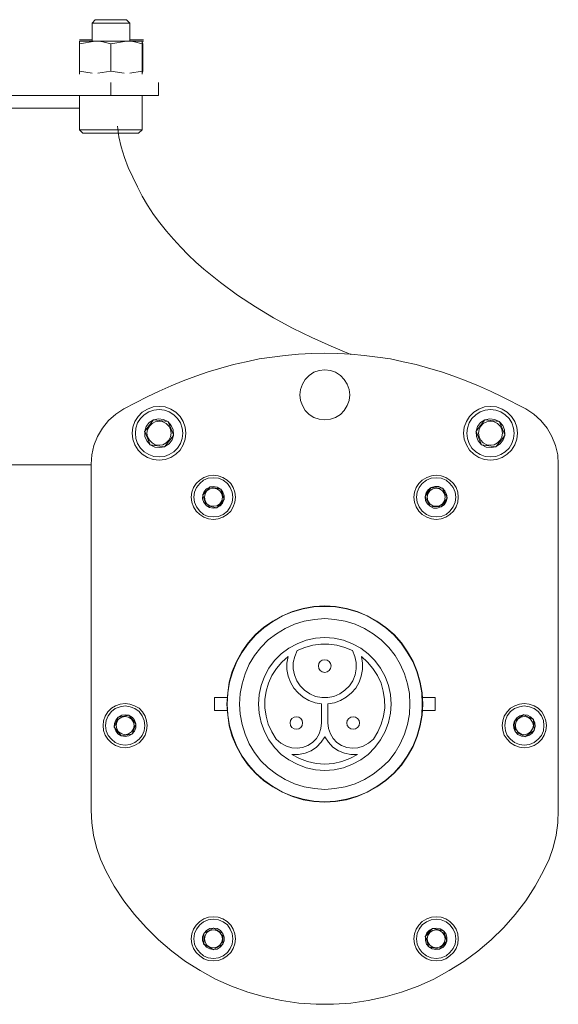
# Model space of a CAD drawing. Units: inches. Extents: x 569.7 to 666.4, y -163.3 to -121.4.
# Drawn here: x 649.9 to 656.7, y -133.7 to -121.4 of the extents above; entities that cross this region are included whole.
import ezdxf

# ---------------------------------------------------------------- set-up
doc = ezdxf.new("R2010")
doc.units = ezdxf.units.IN
doc.header["$MEASUREMENT"] = 0
doc.layers.add('Layer 1', color=7, linetype='Continuous')

msp = doc.modelspace()

# ---------------------------------------------------------------- linework, layer by layer
at = {"layer": 'Layer 1', "color": 7, "lineweight": 9}
for points in [[(650.863, -121.43), (650.827, -121.474)], [(651.059, -121.43), (650.863, -121.43)], [(651.255, -121.43), (651.059, -121.43)], [(651.299, -121.474), (651.255, -121.43)], [(650.827, -121.474), (650.827, -121.697)], [(651.059, -121.474), (650.827, -121.474)], [(651.299, -121.474), (651.059, -121.474)], [(651.299, -121.697), (651.299, -121.474)], [(650.666, -121.68), (650.684, -121.68)], [(650.666, -121.68), (650.827, -121.68)], [(650.666, -121.697), (650.684, -121.697)], [(650.666, -121.733), (650.863, -121.697)], [(650.666, -121.733), (650.666, -121.705), (650.666, -121.697)], [(650.666, -121.697), (650.863, -121.697)], [(650.863, -121.697), (651.255, -121.697)], [(650.863, -121.697), (650.907, -121.697), (650.961, -121.705), (651.059, -121.733)], [(651.059, -121.733), (651.255, -121.697)], [(651.255, -121.697), (651.309, -121.697), (651.354, -121.705), (651.451, -121.733)], [(651.255, -121.697), (651.451, -121.697)], [(651.299, -121.68), (651.451, -121.68)], [(651.451, -121.68), (651.469, -121.68)], [(651.451, -121.697), (651.469, -121.697)], [(651.451, -121.733), (651.451, -121.705), (651.451, -121.697)], [(651.451, -121.697), (651.451, -121.705), (651.461, -121.733)], [(650.666, -121.733), (650.666, -122.072)], [(651.059, -121.733), (651.059, -122.072)], [(651.451, -121.733), (651.451, -122.072)], [(651.461, -121.733), (651.461, -122.072)], [(650.666, -122.072), (650.827, -122.099)], [(650.666, -122.072), (650.666, -122.099), (650.666, -122.108)], [(650.898, -122.099), (651.059, -122.072)], [(651.059, -122.072), (651.228, -122.099)], [(651.299, -122.099), (651.451, -122.072)], [(651.451, -122.072), (651.451, -122.099), (651.451, -122.108)], [(651.451, -122.108), (651.451, -122.099), (651.461, -122.072)], [(651.059, -122.214), (651.059, -122.375)], [(651.657, -122.375), (651.657, -122.214)], [(648.713, -122.375), (651.059, -122.375)], [(650.666, -122.375), (650.666, -122.804)], [(651.657, -122.375), (651.059, -122.375)], [(651.451, -122.804), (651.451, -122.375)], [(649.114, -122.536), (650.666, -122.536)], [(650.666, -122.804), (650.711, -122.848)], [(651.059, -122.804), (650.666, -122.804)], [(651.451, -122.804), (651.059, -122.804)], [(654.057, -125.611), (653.812, -125.508), (653.57, -125.397), (653.331, -125.28), (653.094, -125.152), (652.868, -125.015), (652.644, -124.871), (652.43, -124.711), (652.221, -124.545), (652.123, -124.457), (652.025, -124.365), (651.933, -124.27), (651.842, -124.171), (651.756, -124.071), (651.673, -123.966), (651.594, -123.86), (651.519, -123.746), (651.452, -123.633), (651.391, -123.516), (651.333, -123.397), (651.278, -123.275), (651.229, -123.149), (651.19, -123.019), (651.161, -122.891), (651.142, -122.759)], [(651.406, -122.848), (651.451, -122.804)], [(651.059, -122.848), (650.711, -122.848)], [(651.406, -122.848), (651.059, -122.848)], [(656.245, -126.289), (655.95, -126.138), (655.804, -126.068), (655.653, -126.001), (655.5, -125.939), (655.346, -125.881), (655.191, -125.828), (655.031, -125.781), (654.875, -125.737), (654.712, -125.7), (654.553, -125.666), (654.391, -125.642), (654.225, -125.621), (654.062, -125.606), (653.897, -125.597), (653.732, -125.593), (653.57, -125.597), (653.404, -125.606), (653.239, -125.621), (653.076, -125.642), (652.914, -125.666), (652.752, -125.7), (652.592, -125.737), (652.433, -125.781), (652.277, -125.828), (652.12, -125.881), (651.964, -125.939), (651.814, -126.001), (651.664, -126.068), (651.514, -126.138), (651.223, -126.289)], [(653.423, -126.114), (653.429, -126.185), (653.453, -126.249), (653.49, -126.311), (653.539, -126.36), (653.597, -126.397), (653.664, -126.417), (653.732, -126.427), (653.803, -126.417), (653.869, -126.397), (653.928, -126.36), (653.977, -126.311), (654.014, -126.249), (654.038, -126.185), (654.045, -126.114), (654.038, -126.047), (654.014, -125.979), (653.977, -125.921), (653.928, -125.872), (653.869, -125.832), (653.803, -125.81), (653.732, -125.801), (653.664, -125.81), (653.597, -125.832), (653.539, -125.872), (653.49, -125.921), (653.453, -125.979), (653.429, -126.047), (653.423, -126.114), (653.423, -126.114)], [(651.327, -126.592), (651.336, -126.669), (651.36, -126.739), (651.4, -126.804), (651.452, -126.856), (651.516, -126.895), (651.588, -126.92), (651.664, -126.929), (651.737, -126.92), (651.808, -126.895), (651.872, -126.856), (651.924, -126.804), (651.964, -126.739), (651.988, -126.669), (651.998, -126.592), (651.988, -126.518), (651.964, -126.448), (651.924, -126.384), (651.872, -126.331), (651.808, -126.292), (651.737, -126.264), (651.664, -126.259), (651.588, -126.264), (651.516, -126.292), (651.452, -126.331), (651.4, -126.384), (651.36, -126.448), (651.336, -126.518), (651.327, -126.592), (651.327, -126.592)], [(655.469, -126.592), (655.476, -126.669), (655.503, -126.739), (655.543, -126.804), (655.595, -126.856), (655.659, -126.895), (655.73, -126.92), (655.804, -126.929), (655.88, -126.92), (655.95, -126.895), (656.012, -126.856), (656.067, -126.804), (656.107, -126.739), (656.132, -126.669), (656.14, -126.592), (656.132, -126.518), (656.107, -126.448), (656.067, -126.384), (656.012, -126.331), (655.95, -126.292), (655.88, -126.264), (655.804, -126.259), (655.73, -126.264), (655.659, -126.292), (655.595, -126.331), (655.543, -126.384), (655.503, -126.448), (655.476, -126.518), (655.469, -126.592), (655.469, -126.592)], [(651.223, -126.289), (651.122, -126.356), (651.032, -126.436), (650.956, -126.528), (650.894, -126.632), (650.849, -126.745), (650.821, -126.862), (650.812, -126.981)], [(651.367, -126.592), (651.372, -126.66), (651.394, -126.721), (651.431, -126.779), (651.477, -126.825), (651.535, -126.858), (651.596, -126.883), (651.664, -126.889), (651.729, -126.883), (651.789, -126.858), (651.848, -126.825), (651.893, -126.779), (651.93, -126.721), (651.952, -126.66), (651.959, -126.592), (651.952, -126.528), (651.93, -126.464), (651.893, -126.408), (651.848, -126.362), (651.789, -126.326), (651.729, -126.304), (651.664, -126.298), (651.596, -126.304), (651.535, -126.326), (651.477, -126.362), (651.431, -126.408), (651.394, -126.464), (651.372, -126.528), (651.367, -126.592), (651.367, -126.592)], [(655.509, -126.592), (655.515, -126.66), (655.537, -126.721), (655.573, -126.779), (655.62, -126.825), (655.675, -126.858), (655.738, -126.883), (655.804, -126.889), (655.87, -126.883), (655.933, -126.858), (655.987, -126.825), (656.036, -126.779), (656.07, -126.721), (656.092, -126.66), (656.101, -126.592), (656.092, -126.528), (656.07, -126.464), (656.036, -126.408), (655.987, -126.362), (655.933, -126.326), (655.87, -126.304), (655.804, -126.298), (655.738, -126.304), (655.675, -126.326), (655.62, -126.362), (655.573, -126.408), (655.537, -126.464), (655.515, -126.528), (655.509, -126.592), (655.509, -126.592)], [(656.652, -126.981), (656.646, -126.862), (656.618, -126.745), (656.572, -126.632), (656.511, -126.528), (656.434, -126.436), (656.346, -126.356), (656.245, -126.289)], [(651.591, -126.427), (651.538, -126.461), (651.502, -126.51), (651.483, -126.568)], [(651.483, -126.568), (651.591, -126.427)], [(651.511, -126.592), (651.519, -126.638), (651.541, -126.681), (651.575, -126.715), (651.615, -126.736), (651.664, -126.742), (651.709, -126.736), (651.75, -126.715), (651.783, -126.681), (651.805, -126.638), (651.814, -126.592), (651.805, -126.546), (651.783, -126.504), (651.75, -126.473), (651.709, -126.451), (651.664, -126.442), (651.615, -126.451), (651.575, -126.473), (651.541, -126.504), (651.519, -126.546), (651.511, -126.592), (651.511, -126.592)], [(651.594, -126.424), (651.591, -126.427)], [(651.596, -126.424), (651.594, -126.424)], [(651.771, -126.448), (651.716, -126.42), (651.655, -126.412), (651.596, -126.424)], [(651.596, -126.424), (651.771, -126.448)], [(651.774, -126.448), (651.771, -126.448)], [(651.774, -126.451), (651.774, -126.448)], [(651.842, -126.613), (651.838, -126.552), (651.814, -126.497), (651.774, -126.451)], [(651.774, -126.451), (651.842, -126.613)], [(655.733, -126.427), (655.681, -126.461), (655.644, -126.51), (655.625, -126.568)], [(655.625, -126.568), (655.733, -126.427)], [(655.653, -126.592), (655.662, -126.638), (655.684, -126.681), (655.714, -126.715), (655.757, -126.736), (655.804, -126.742), (655.849, -126.736), (655.892, -126.715), (655.927, -126.681), (655.948, -126.638), (655.953, -126.592), (655.948, -126.546), (655.927, -126.504), (655.892, -126.473), (655.849, -126.451), (655.804, -126.442), (655.757, -126.451), (655.714, -126.473), (655.684, -126.504), (655.662, -126.546), (655.653, -126.592), (655.653, -126.592)], [(655.733, -126.424), (655.733, -126.427)], [(655.736, -126.424), (655.733, -126.424)], [(655.911, -126.448), (655.858, -126.42), (655.797, -126.412), (655.736, -126.424)], [(655.736, -126.424), (655.911, -126.448)], [(655.914, -126.448), (655.911, -126.448)], [(655.917, -126.451), (655.914, -126.448)], [(655.984, -126.613), (655.981, -126.552), (655.957, -126.497), (655.917, -126.451)], [(655.917, -126.451), (655.984, -126.613)], [(651.483, -126.571), (651.477, -126.571)], [(651.483, -126.568), (651.483, -126.571)], [(651.483, -126.571), (651.486, -126.632), (651.511, -126.69), (651.55, -126.736)], [(651.55, -126.736), (651.483, -126.571)], [(651.734, -126.757), (651.787, -126.727), (651.824, -126.677), (651.842, -126.62)], [(651.842, -126.62), (651.734, -126.757)], [(651.842, -126.617), (651.842, -126.613)], [(651.842, -126.62), (651.842, -126.617)], [(655.625, -126.568), (655.623, -126.571)], [(655.623, -126.571), (655.625, -126.571)], [(655.625, -126.571), (655.629, -126.632), (655.65, -126.69), (655.693, -126.736)], [(655.693, -126.736), (655.625, -126.571)], [(655.877, -126.757), (655.927, -126.727), (655.962, -126.677), (655.984, -126.62)], [(655.984, -126.62), (655.877, -126.757)], [(655.984, -126.617), (655.984, -126.613)], [(655.984, -126.62), (655.984, -126.617)], [(651.55, -126.736), (651.55, -126.739)], [(651.55, -126.739), (651.553, -126.739)], [(651.553, -126.739), (651.609, -126.767), (651.67, -126.773), (651.729, -126.761)], [(651.729, -126.761), (651.553, -126.739)], [(655.693, -126.736), (655.693, -126.739)], [(655.693, -126.739), (655.696, -126.739)], [(655.696, -126.739), (655.751, -126.767), (655.813, -126.773), (655.87, -126.761)], [(655.87, -126.761), (655.696, -126.739)], [(651.729, -126.761), (651.731, -126.761)], [(651.731, -126.761), (651.734, -126.757)], [(655.87, -126.761), (655.874, -126.761)], [(655.874, -126.761), (655.877, -126.757)], [(649.029, -126.987), (650.812, -126.987)], [(650.812, -126.981), (650.812, -131.298)], [(656.652, -131.298), (656.652, -126.981)], [(652.065, -127.392), (652.072, -127.456), (652.093, -127.514), (652.126, -127.567), (652.17, -127.609), (652.221, -127.643), (652.28, -127.661), (652.341, -127.671), (652.402, -127.661), (652.461, -127.643), (652.512, -127.609), (652.559, -127.567), (652.589, -127.514), (652.61, -127.456), (652.616, -127.392), (652.61, -127.33), (652.589, -127.272), (652.559, -127.22), (652.512, -127.178), (652.461, -127.144), (652.402, -127.125), (652.341, -127.116), (652.28, -127.125), (652.221, -127.144), (652.17, -127.178), (652.126, -127.22), (652.093, -127.272), (652.072, -127.33), (652.065, -127.392), (652.065, -127.392)], [(654.848, -127.392), (654.856, -127.456), (654.875, -127.514), (654.909, -127.567), (654.951, -127.609), (655.007, -127.643), (655.065, -127.661), (655.127, -127.671), (655.187, -127.661), (655.246, -127.643), (655.297, -127.609), (655.341, -127.567), (655.375, -127.514), (655.396, -127.456), (655.402, -127.392), (655.396, -127.33), (655.375, -127.272), (655.341, -127.22), (655.297, -127.178), (655.246, -127.144), (655.187, -127.125), (655.127, -127.116), (655.065, -127.125), (655.007, -127.144), (654.951, -127.178), (654.909, -127.22), (654.875, -127.272), (654.856, -127.33), (654.848, -127.392), (654.848, -127.392)], [(652.096, -127.392), (652.106, -127.456), (652.13, -127.514), (652.17, -127.567), (652.219, -127.606), (652.277, -127.631), (652.341, -127.636), (652.406, -127.631), (652.463, -127.606), (652.516, -127.567), (652.552, -127.514), (652.577, -127.456), (652.586, -127.392), (652.577, -127.33), (652.552, -127.272), (652.516, -127.22), (652.463, -127.181), (652.406, -127.155), (652.341, -127.149), (652.277, -127.155), (652.219, -127.181), (652.17, -127.22), (652.13, -127.272), (652.106, -127.33), (652.096, -127.392), (652.096, -127.392)], [(654.881, -127.392), (654.89, -127.456), (654.912, -127.514), (654.951, -127.567), (655.004, -127.606), (655.062, -127.631), (655.127, -127.636), (655.187, -127.631), (655.249, -127.606), (655.297, -127.567), (655.337, -127.514), (655.362, -127.456), (655.372, -127.392), (655.362, -127.33), (655.337, -127.272), (655.297, -127.22), (655.249, -127.181), (655.187, -127.155), (655.127, -127.149), (655.062, -127.155), (655.004, -127.181), (654.951, -127.22), (654.912, -127.272), (654.89, -127.33), (654.881, -127.392), (654.881, -127.392)], [(652.206, -127.368), (652.209, -127.364)], [(652.295, -127.266), (652.254, -127.288), (652.224, -127.321), (652.209, -127.364)], [(652.209, -127.364), (652.295, -127.266)], [(652.228, -127.392), (652.237, -127.437), (652.261, -127.474), (652.298, -127.499), (652.341, -127.505), (652.384, -127.499), (652.42, -127.474), (652.445, -127.437), (652.454, -127.392), (652.445, -127.348), (652.42, -127.312), (652.384, -127.288), (652.341, -127.281), (652.298, -127.288), (652.261, -127.312), (652.237, -127.348), (652.228, -127.392), (652.228, -127.392)], [(652.298, -127.263), (652.292, -127.263)], [(652.295, -127.266), (652.298, -127.263)], [(652.43, -127.29), (652.39, -127.266), (652.344, -127.257), (652.298, -127.263)], [(652.298, -127.263), (652.43, -127.29)], [(652.43, -127.29), (652.433, -127.29)], [(652.433, -127.29), (652.433, -127.293)], [(652.476, -127.419), (652.476, -127.373), (652.461, -127.327), (652.433, -127.293)], [(652.433, -127.293), (652.476, -127.419)], [(655.062, -127.272), (655.025, -127.3), (655.001, -127.339), (654.988, -127.382)], [(654.988, -127.382), (655.062, -127.272)], [(655.013, -127.392), (655.022, -127.437), (655.047, -127.474), (655.083, -127.499), (655.127, -127.505), (655.169, -127.499), (655.206, -127.474), (655.23, -127.437), (655.236, -127.392), (655.23, -127.348), (655.206, -127.312), (655.169, -127.288), (655.127, -127.281), (655.083, -127.288), (655.047, -127.312), (655.022, -127.348), (655.013, -127.392), (655.013, -127.392)], [(655.065, -127.272), (655.059, -127.272)], [(655.062, -127.272), (655.065, -127.272)], [(655.199, -127.279), (655.157, -127.26), (655.11, -127.257), (655.065, -127.272)], [(655.065, -127.272), (655.199, -127.279)], [(655.199, -127.279), (655.194, -127.279)], [(655.199, -127.279), (655.203, -127.281)], [(655.261, -127.401), (655.255, -127.355), (655.234, -127.312), (655.203, -127.281)], [(655.203, -127.281), (655.261, -127.401)], [(652.209, -127.368), (652.206, -127.413), (652.221, -127.46), (652.249, -127.492)], [(652.209, -127.368), (652.206, -127.368)], [(652.249, -127.492), (652.209, -127.368)], [(652.387, -127.521), (652.427, -127.499), (652.457, -127.465), (652.473, -127.423)], [(652.473, -127.423), (652.387, -127.521)], [(652.476, -127.419), (652.469, -127.419)], [(652.476, -127.419), (652.473, -127.423)], [(654.988, -127.386), (654.982, -127.386)], [(654.988, -127.386), (654.988, -127.382)], [(654.988, -127.386), (654.994, -127.432), (655.016, -127.474), (655.049, -127.505)], [(655.049, -127.505), (654.988, -127.386)], [(655.187, -127.514), (655.224, -127.487), (655.249, -127.447), (655.261, -127.404)], [(655.261, -127.404), (655.187, -127.514)], [(655.261, -127.401), (655.255, -127.401)], [(655.261, -127.401), (655.261, -127.404)], [(652.252, -127.496), (652.246, -127.496)], [(652.252, -127.496), (652.249, -127.492)], [(652.252, -127.496), (652.292, -127.521), (652.338, -127.53), (652.384, -127.524)], [(652.384, -127.524), (652.252, -127.496)], [(652.384, -127.524), (652.378, -127.524)], [(652.387, -127.521), (652.384, -127.524)], [(655.049, -127.507), (655.049, -127.505)], [(655.053, -127.507), (655.049, -127.507)], [(655.053, -127.507), (655.093, -127.527), (655.138, -127.53), (655.185, -127.514)], [(655.185, -127.514), (655.053, -127.507)], [(655.187, -127.514), (655.181, -127.514)], [(655.187, -127.514), (655.185, -127.514)], [(654.958, -129.975), (654.949, -129.836), (654.927, -129.701), (654.887, -129.57), (654.836, -129.444), (654.768, -129.322), (654.691, -129.211), (654.599, -129.107), (654.495, -129.018), (654.385, -128.939), (654.265, -128.872), (654.136, -128.819), (654.005, -128.78), (653.869, -128.758), (653.732, -128.748), (653.597, -128.758), (653.462, -128.78), (653.328, -128.819), (653.203, -128.872), (653.083, -128.939), (652.969, -129.018), (652.868, -129.107), (652.776, -129.211), (652.696, -129.322), (652.632, -129.444), (652.577, -129.57), (652.54, -129.701), (652.52, -129.836), (652.51, -129.975)], [(652.512, -129.975), (652.522, -130.112), (652.543, -130.247), (652.583, -130.379), (652.635, -130.504), (652.699, -130.624), (652.779, -130.734), (652.871, -130.839), (652.972, -130.927), (653.085, -131.006), (653.205, -131.074), (653.331, -131.126), (653.462, -131.163), (653.597, -131.188), (653.732, -131.194), (653.869, -131.188), (654.005, -131.163), (654.136, -131.126), (654.263, -131.074), (654.382, -131.006), (654.495, -130.927), (654.596, -130.839), (654.689, -130.734), (654.764, -130.624), (654.832, -130.504), (654.884, -130.379), (654.921, -130.247), (654.945, -130.112), (654.951, -129.975), (654.945, -129.836), (654.921, -129.701), (654.884, -129.57), (654.832, -129.444), (654.764, -129.325), (654.689, -129.214), (654.596, -129.11), (654.495, -129.022), (654.382, -128.942), (654.263, -128.874), (654.136, -128.822), (654.005, -128.785), (653.869, -128.761), (653.732, -128.755), (653.597, -128.761), (653.462, -128.785), (653.331, -128.822), (653.205, -128.874), (653.085, -128.942), (652.972, -129.022), (652.871, -129.11), (652.779, -129.214), (652.699, -129.325), (652.635, -129.444), (652.583, -129.57), (652.543, -129.701), (652.522, -129.836), (652.512, -129.975), (652.512, -129.975)], [(652.669, -129.975), (652.676, -130.103), (652.699, -130.228), (652.737, -130.35), (652.788, -130.471), (652.855, -130.58), (652.936, -130.682), (653.027, -130.771), (653.129, -130.85), (653.239, -130.917), (653.355, -130.97), (653.477, -131.01), (653.604, -131.031), (653.732, -131.04), (653.861, -131.031), (653.99, -131.01), (654.112, -130.97), (654.229, -130.917), (654.339, -130.85), (654.44, -130.771), (654.532, -130.682), (654.612, -130.58), (654.676, -130.471), (654.731, -130.35), (654.768, -130.228), (654.792, -130.103), (654.798, -129.975), (654.792, -129.845), (654.768, -129.721), (654.731, -129.598), (654.676, -129.478), (654.612, -129.368), (654.532, -129.267), (654.44, -129.174), (654.339, -129.098), (654.229, -129.03), (654.112, -128.979), (653.99, -128.939), (653.861, -128.918), (653.732, -128.908), (653.604, -128.918), (653.477, -128.939), (653.355, -128.979), (653.239, -129.03), (653.129, -129.098), (653.027, -129.174), (652.936, -129.267), (652.855, -129.368), (652.788, -129.478), (652.737, -129.598), (652.699, -129.721), (652.676, -129.845), (652.669, -129.975), (652.669, -129.975)], [(652.905, -129.975), (652.914, -130.09), (652.939, -130.207), (652.978, -130.318), (653.036, -130.421), (653.107, -130.516), (653.19, -130.603), (653.284, -130.673), (653.389, -130.727), (653.499, -130.771), (653.616, -130.795), (653.732, -130.804), (653.852, -130.795), (653.968, -130.771), (654.078, -130.727), (654.182, -130.673), (654.275, -130.603), (654.36, -130.516), (654.43, -130.421), (654.486, -130.318), (654.529, -130.207), (654.553, -130.09), (654.562, -129.975), (654.553, -129.854), (654.529, -129.741), (654.486, -129.631), (654.43, -129.527), (654.36, -129.432), (654.275, -129.346), (654.182, -129.275), (654.078, -129.221), (653.968, -129.178), (653.852, -129.154), (653.732, -129.144), (653.616, -129.154), (653.499, -129.178), (653.389, -129.221), (653.284, -129.275), (653.19, -129.346), (653.107, -129.432), (653.036, -129.527), (652.978, -129.631), (652.939, -129.741), (652.914, -129.854), (652.905, -129.975), (652.905, -129.975)], [(653.389, -129.306), (653.358, -129.38), (653.34, -129.457), (653.34, -129.533), (653.355, -129.61), (653.383, -129.683), (653.426, -129.748), (653.48, -129.802), (653.545, -129.849), (653.619, -129.879), (653.695, -129.894), (653.772, -129.894), (653.848, -129.879), (653.922, -129.849), (653.986, -129.802), (654.041, -129.748), (654.084, -129.683), (654.112, -129.61), (654.127, -129.533), (654.124, -129.457), (654.109, -129.38), (654.078, -129.306)], [(654.078, -129.306), (653.984, -129.267), (653.885, -129.238), (653.784, -129.227), (653.683, -129.227), (653.583, -129.238), (653.484, -129.267), (653.389, -129.306)], [(653.275, -129.38), (653.196, -129.45), (653.129, -129.53), (653.073, -129.619), (653.03, -129.714), (653, -129.815), (652.984, -129.916), (652.984, -130.022), (653, -130.124), (653.027, -130.226), (653.07, -130.323), (653.125, -130.412)], [(653.275, -129.38), (653.26, -129.463), (653.26, -129.545), (653.275, -129.625), (653.306, -129.701), (653.347, -129.775), (653.402, -129.836), (653.462, -129.888), (653.536, -129.931), (653.612, -129.959), (653.692, -129.971)], [(653.656, -129.499), (653.661, -129.53), (653.677, -129.557), (653.701, -129.573), (653.732, -129.579), (653.763, -129.573), (653.79, -129.557), (653.806, -129.53), (653.812, -129.499), (653.806, -129.468), (653.79, -129.444), (653.763, -129.425), (653.732, -129.422), (653.701, -129.425), (653.677, -129.444), (653.661, -129.468), (653.656, -129.499), (653.656, -129.499)], [(653.772, -129.971), (653.854, -129.959), (653.931, -129.931), (654.002, -129.888), (654.067, -129.836), (654.121, -129.775), (654.161, -129.701), (654.188, -129.625), (654.204, -129.545), (654.204, -129.463), (654.192, -129.38)], [(654.341, -130.412), (654.396, -130.323), (654.44, -130.226), (654.468, -130.124), (654.483, -130.022), (654.48, -129.916), (654.464, -129.815), (654.436, -129.714), (654.394, -129.619), (654.335, -129.53), (654.268, -129.45), (654.192, -129.38)], [(652.512, -129.894), (652.353, -129.894)], [(652.353, -129.975), (652.353, -129.894)], [(655.114, -129.894), (654.954, -129.894)], [(655.114, -129.894), (655.114, -130.054)], [(650.962, -130.244), (650.968, -130.305), (650.99, -130.363), (651.023, -130.415), (651.067, -130.461), (651.118, -130.492), (651.176, -130.513), (651.238, -130.52), (651.299, -130.513), (651.357, -130.492), (651.412, -130.461), (651.455, -130.415), (651.489, -130.363), (651.507, -130.305), (651.514, -130.244), (651.507, -130.183), (651.489, -130.124), (651.455, -130.073), (651.412, -130.027), (651.357, -129.996), (651.299, -129.975), (651.238, -129.969), (651.176, -129.975), (651.118, -129.996), (651.067, -130.027), (651.023, -130.073), (650.99, -130.124), (650.968, -130.183), (650.962, -130.244), (650.962, -130.244)], [(650.992, -130.244), (651.002, -130.308), (651.026, -130.367), (651.067, -130.415), (651.115, -130.454), (651.176, -130.479), (651.238, -130.488), (651.303, -130.479), (651.36, -130.454), (651.412, -130.415), (651.45, -130.367), (651.474, -130.308), (651.483, -130.244), (651.474, -130.179), (651.45, -130.122), (651.412, -130.069), (651.36, -130.032), (651.303, -130.009), (651.238, -129.999), (651.176, -130.009), (651.115, -130.032), (651.067, -130.069), (651.026, -130.122), (651.002, -130.179), (650.992, -130.244), (650.992, -130.244)], [(652.353, -130.054), (652.353, -129.975)], [(652.353, -130.054), (652.512, -130.054)], [(652.51, -129.975), (652.52, -130.112), (652.54, -130.247), (652.577, -130.379), (652.632, -130.504), (652.696, -130.627), (652.776, -130.737), (652.868, -130.839), (652.969, -130.93), (653.083, -131.01), (653.203, -131.077), (653.328, -131.129), (653.462, -131.17), (653.597, -131.191), (653.732, -131.199), (653.869, -131.191), (654.005, -131.17), (654.136, -131.129), (654.265, -131.077), (654.385, -131.01), (654.495, -130.93), (654.599, -130.839), (654.691, -130.737), (654.768, -130.627), (654.836, -130.504), (654.887, -130.379), (654.927, -130.247), (654.949, -130.112), (654.958, -129.975)], [(653.692, -130.21), (653.692, -129.971)], [(653.772, -130.21), (653.772, -129.971)], [(654.954, -130.054), (655.114, -130.054)], [(655.95, -130.244), (655.957, -130.305), (655.977, -130.363), (656.012, -130.415), (656.055, -130.461), (656.107, -130.492), (656.165, -130.513), (656.226, -130.52), (656.287, -130.513), (656.349, -130.492), (656.4, -130.461), (656.444, -130.415), (656.477, -130.363), (656.495, -130.305), (656.505, -130.244), (656.495, -130.183), (656.477, -130.124), (656.444, -130.073), (656.4, -130.027), (656.349, -129.996), (656.287, -129.975), (656.226, -129.969), (656.165, -129.975), (656.107, -129.996), (656.055, -130.027), (656.012, -130.073), (655.977, -130.124), (655.957, -130.183), (655.95, -130.244), (655.95, -130.244)], [(655.984, -130.244), (655.991, -130.308), (656.014, -130.367), (656.055, -130.415), (656.104, -130.454), (656.165, -130.479), (656.226, -130.488), (656.291, -130.479), (656.349, -130.454), (656.4, -130.415), (656.44, -130.367), (656.465, -130.308), (656.472, -130.244), (656.465, -130.179), (656.44, -130.122), (656.4, -130.069), (656.349, -130.032), (656.291, -130.009), (656.226, -129.999), (656.165, -130.009), (656.104, -130.032), (656.055, -130.069), (656.014, -130.122), (655.991, -130.179), (655.984, -130.244), (655.984, -130.244)], [(651.152, -130.14), (651.122, -130.174), (651.106, -130.217), (651.103, -130.262)], [(651.103, -130.262), (651.152, -130.14)], [(651.127, -130.244), (651.134, -130.286), (651.157, -130.323), (651.195, -130.348), (651.238, -130.357), (651.281, -130.348), (651.318, -130.323), (651.342, -130.286), (651.351, -130.244), (651.342, -130.202), (651.318, -130.164), (651.281, -130.14), (651.238, -130.131), (651.195, -130.14), (651.157, -130.164), (651.134, -130.202), (651.127, -130.244), (651.127, -130.244)], [(651.152, -130.14), (651.152, -130.137)], [(651.152, -130.137), (651.155, -130.137)], [(651.287, -130.115), (651.241, -130.109), (651.195, -130.115), (651.155, -130.137)], [(651.155, -130.137), (651.287, -130.115)], [(651.287, -130.115), (651.281, -130.115)], [(651.287, -130.115), (651.289, -130.119)], [(651.372, -130.22), (651.357, -130.176), (651.329, -130.142), (651.289, -130.119)], [(651.289, -130.119), (651.372, -130.22)], [(653.3, -130.21), (653.306, -130.241), (653.322, -130.268), (653.349, -130.284), (653.376, -130.29), (653.407, -130.284), (653.434, -130.268), (653.451, -130.241), (653.456, -130.21), (653.451, -130.179), (653.434, -130.155), (653.407, -130.137), (653.376, -130.134), (653.349, -130.137), (653.322, -130.155), (653.306, -130.179), (653.3, -130.21), (653.3, -130.21)], [(654.011, -130.21), (654.014, -130.241), (654.032, -130.268), (654.057, -130.284), (654.088, -130.29), (654.118, -130.284), (654.142, -130.268), (654.161, -130.241), (654.167, -130.21), (654.161, -130.179), (654.142, -130.155), (654.118, -130.137), (654.088, -130.134), (654.057, -130.137), (654.032, -130.155), (654.014, -130.179), (654.011, -130.21), (654.011, -130.21)], [(656.104, -130.186), (656.092, -130.228), (656.094, -130.277), (656.113, -130.318)], [(656.104, -130.183), (656.107, -130.183)], [(656.104, -130.186), (656.104, -130.183)], [(656.113, -130.318), (656.104, -130.186)], [(656.217, -130.109), (656.17, -130.122), (656.135, -130.146), (656.107, -130.183)], [(656.107, -130.183), (656.217, -130.109)], [(656.116, -130.244), (656.123, -130.286), (656.146, -130.323), (656.183, -130.348), (656.226, -130.357), (656.269, -130.348), (656.306, -130.323), (656.331, -130.286), (656.34, -130.244), (656.331, -130.202), (656.306, -130.164), (656.269, -130.14), (656.226, -130.131), (656.183, -130.14), (656.146, -130.164), (656.123, -130.202), (656.116, -130.244), (656.116, -130.244)], [(656.217, -130.106), (656.22, -130.109)], [(656.217, -130.109), (656.217, -130.106)], [(656.34, -130.167), (656.306, -130.134), (656.267, -130.112), (656.22, -130.109)], [(656.22, -130.109), (656.34, -130.167)], [(656.34, -130.167), (656.334, -130.167)], [(656.34, -130.167), (656.34, -130.17)], [(656.349, -130.301), (656.361, -130.256), (656.359, -130.21), (656.34, -130.17)], [(656.34, -130.17), (656.349, -130.301)], [(651.103, -130.266), (651.103, -130.262)], [(651.106, -130.268), (651.103, -130.266)], [(651.106, -130.268), (651.122, -130.311), (651.149, -130.345), (651.19, -130.37)], [(651.19, -130.37), (651.106, -130.268)], [(651.327, -130.348), (651.354, -130.314), (651.372, -130.271), (651.372, -130.226)], [(651.372, -130.226), (651.327, -130.348)], [(651.372, -130.22), (651.372, -130.222)], [(651.372, -130.222), (651.372, -130.226)], [(653.253, -130.501), (653.322, -130.523), (653.389, -130.526), (653.456, -130.516), (653.52, -130.492), (653.579, -130.454), (653.628, -130.403), (653.664, -130.345), (653.686, -130.28), (653.692, -130.21)], [(653.772, -130.21), (653.781, -130.28), (653.803, -130.345), (653.84, -130.403), (653.885, -130.454), (653.944, -130.492), (654.008, -130.516), (654.078, -130.526), (654.146, -130.523), (654.214, -130.501)], [(656.113, -130.32), (656.113, -130.318)], [(656.239, -130.379), (656.284, -130.367), (656.321, -130.341), (656.349, -130.305)], [(656.349, -130.305), (656.239, -130.379)], [(656.349, -130.305), (656.343, -130.305)], [(656.349, -130.301), (656.349, -130.305)], [(651.19, -130.372), (651.19, -130.37)], [(651.192, -130.372), (651.19, -130.372)], [(651.192, -130.372), (651.238, -130.379), (651.284, -130.372), (651.323, -130.35)], [(651.323, -130.35), (651.192, -130.372)], [(651.323, -130.35), (651.318, -130.35)], [(651.327, -130.348), (651.323, -130.35)], [(653.125, -130.412), (653.184, -130.464), (653.253, -130.501)], [(653.322, -130.603), (653.404, -130.605), (653.487, -130.59), (653.563, -130.559), (653.631, -130.513), (653.689, -130.452), (653.732, -130.382)], [(653.732, -130.382), (653.778, -130.452), (653.833, -130.513), (653.903, -130.559), (653.98, -130.59), (654.06, -130.605), (654.142, -130.603)], [(654.214, -130.501), (654.28, -130.464), (654.341, -130.412)], [(656.116, -130.32), (656.113, -130.32)], [(656.116, -130.32), (656.146, -130.354), (656.19, -130.376), (656.235, -130.379)], [(656.235, -130.379), (656.116, -130.32)], [(656.235, -130.382), (656.235, -130.379)], [(656.239, -130.379), (656.235, -130.382)], [(653.322, -130.603), (653.416, -130.655), (653.517, -130.693), (653.625, -130.716), (653.732, -130.724), (653.842, -130.716), (653.947, -130.693), (654.047, -130.655), (654.142, -130.603)], [(650.812, -131.298), (650.821, -131.457), (650.843, -131.613), (650.88, -131.766), (650.931, -131.913), (650.996, -132.057)], [(656.468, -132.057), (656.536, -131.913), (656.589, -131.766), (656.624, -131.613), (656.646, -131.457), (656.652, -131.298)], [(650.996, -132.057), (651.103, -132.247), (651.223, -132.431), (651.354, -132.603), (651.499, -132.765), (651.655, -132.918), (651.82, -133.059), (651.994, -133.188), (652.178, -133.303), (652.368, -133.408), (652.567, -133.497), (652.77, -133.574), (652.978, -133.632), (653.193, -133.678), (653.407, -133.708), (653.625, -133.724), (653.842, -133.724), (654.06, -133.708), (654.275, -133.678), (654.486, -133.632), (654.694, -133.574), (654.899, -133.497), (655.098, -133.408), (655.288, -133.303), (655.473, -133.188), (655.647, -133.059), (655.813, -132.918), (655.969, -132.765), (656.113, -132.603), (656.245, -132.431), (656.364, -132.247), (656.468, -132.057)], [(652.065, -132.906), (652.072, -132.967), (652.093, -133.026), (652.126, -133.077), (652.17, -133.12), (652.221, -133.155), (652.28, -133.176), (652.341, -133.182), (652.402, -133.176), (652.461, -133.155), (652.512, -133.12), (652.559, -133.077), (652.589, -133.026), (652.61, -132.967), (652.616, -132.906), (652.61, -132.845), (652.589, -132.786), (652.559, -132.734), (652.512, -132.688), (652.461, -132.658), (652.402, -132.637), (652.341, -132.63), (652.28, -132.637), (652.221, -132.658), (652.17, -132.688), (652.126, -132.734), (652.093, -132.786), (652.072, -132.845), (652.065, -132.906), (652.065, -132.906)], [(654.848, -132.906), (654.856, -132.967), (654.875, -133.026), (654.909, -133.077), (654.951, -133.12), (655.007, -133.155), (655.065, -133.176), (655.127, -133.182), (655.187, -133.176), (655.246, -133.155), (655.297, -133.12), (655.341, -133.077), (655.375, -133.026), (655.396, -132.967), (655.402, -132.906), (655.396, -132.845), (655.375, -132.786), (655.341, -132.734), (655.297, -132.688), (655.246, -132.658), (655.187, -132.637), (655.127, -132.63), (655.065, -132.637), (655.007, -132.658), (654.951, -132.688), (654.909, -132.734), (654.875, -132.786), (654.856, -132.845), (654.848, -132.906), (654.848, -132.906)], [(652.096, -132.906), (652.106, -132.971), (652.13, -133.029), (652.17, -133.077), (652.219, -133.117), (652.277, -133.142), (652.341, -133.151), (652.406, -133.142), (652.463, -133.117), (652.516, -133.077), (652.552, -133.029), (652.577, -132.971), (652.586, -132.906), (652.577, -132.841), (652.552, -132.784), (652.516, -132.731), (652.463, -132.695), (652.406, -132.67), (652.341, -132.661), (652.277, -132.67), (652.219, -132.695), (652.17, -132.731), (652.13, -132.784), (652.106, -132.841), (652.096, -132.906), (652.096, -132.906)], [(652.341, -132.772), (652.295, -132.777), (652.254, -132.801), (652.224, -132.835)], [(652.224, -132.835), (652.341, -132.772)], [(652.341, -132.772), (652.341, -132.768)], [(652.341, -132.768), (652.344, -132.772)], [(652.457, -132.835), (652.43, -132.801), (652.39, -132.777), (652.344, -132.772)], [(652.344, -132.772), (652.457, -132.835)], [(654.881, -132.906), (654.89, -132.971), (654.912, -133.029), (654.951, -133.077), (655.004, -133.117), (655.062, -133.142), (655.127, -133.151), (655.187, -133.142), (655.249, -133.117), (655.297, -133.077), (655.337, -133.029), (655.362, -132.971), (655.372, -132.906), (655.362, -132.841), (655.337, -132.784), (655.297, -132.731), (655.249, -132.695), (655.187, -132.67), (655.127, -132.661), (655.062, -132.67), (655.004, -132.695), (654.951, -132.731), (654.912, -132.784), (654.89, -132.841), (654.881, -132.906), (654.881, -132.906)], [(655.215, -132.805), (655.175, -132.781), (655.13, -132.772), (655.083, -132.777)], [(652.221, -132.838), (652.206, -132.881), (652.206, -132.928), (652.221, -132.973)], [(652.221, -132.835), (652.224, -132.835)], [(652.221, -132.838), (652.221, -132.835)], [(652.221, -132.973), (652.221, -132.838)], [(652.228, -132.906), (652.237, -132.949), (652.261, -132.985), (652.298, -133.01), (652.341, -133.019), (652.384, -133.01), (652.42, -132.985), (652.445, -132.949), (652.454, -132.906), (652.445, -132.863), (652.42, -132.827), (652.384, -132.801), (652.341, -132.793), (652.298, -132.801), (652.261, -132.827), (652.237, -132.863), (652.228, -132.906), (652.228, -132.906)], [(652.461, -132.838), (652.454, -132.838)], [(652.457, -132.835), (652.461, -132.838)], [(652.461, -132.973), (652.476, -132.93), (652.476, -132.885), (652.461, -132.838)], [(652.461, -132.838), (652.461, -132.973)], [(654.991, -132.878), (654.985, -132.878)], [(655.081, -132.777), (655.041, -132.799), (655.01, -132.832), (654.991, -132.875)], [(654.991, -132.875), (655.081, -132.777)], [(654.991, -132.878), (654.991, -132.875)], [(654.991, -132.878), (654.991, -132.925), (655.004, -132.971), (655.035, -133.007)], [(655.035, -133.007), (654.991, -132.878)], [(655.013, -132.906), (655.022, -132.949), (655.047, -132.985), (655.083, -133.01), (655.127, -133.019), (655.169, -133.01), (655.206, -132.985), (655.23, -132.949), (655.236, -132.906), (655.23, -132.863), (655.206, -132.827), (655.169, -132.801), (655.127, -132.793), (655.083, -132.801), (655.047, -132.827), (655.022, -132.863), (655.013, -132.906), (655.013, -132.906)], [(655.083, -132.777), (655.077, -132.777)], [(655.081, -132.777), (655.083, -132.777)], [(655.083, -132.777), (655.215, -132.805)], [(655.215, -132.805), (655.209, -132.805)], [(655.215, -132.805), (655.218, -132.805)], [(655.257, -132.933), (655.257, -132.885), (655.246, -132.841), (655.218, -132.805)], [(655.218, -132.805), (655.257, -132.933)], [(652.221, -132.973), (652.215, -132.973)], [(652.224, -132.973), (652.221, -132.973)], [(652.224, -132.973), (652.254, -133.01), (652.295, -133.031), (652.338, -133.041)], [(652.338, -133.041), (652.224, -132.973)], [(652.341, -133.041), (652.387, -133.034), (652.427, -133.01), (652.457, -132.976)], [(652.457, -132.976), (652.341, -133.041)], [(652.461, -132.973), (652.454, -132.973)], [(652.461, -132.973), (652.457, -132.976)], [(655.035, -133.007), (655.028, -133.007)], [(655.035, -133.007), (655.028, -133.007)], [(655.035, -133.007), (655.074, -133.031), (655.12, -133.041), (655.166, -133.034)], [(655.166, -133.034), (655.035, -133.007)], [(655.169, -133.034), (655.209, -133.013), (655.24, -132.976), (655.257, -132.937)], [(655.257, -132.937), (655.169, -133.034)], [(655.257, -132.933), (655.252, -132.933)], [(655.257, -132.933), (655.257, -132.937)], [(652.341, -133.044), (652.338, -133.041)], [(652.341, -133.041), (652.341, -133.044)], [(655.169, -133.034), (655.163, -133.034)], [(655.169, -133.034), (655.166, -133.034)]]:
    msp.add_lwpolyline(points, dxfattribs=at)

doc.saveas('drawing.dxf')
